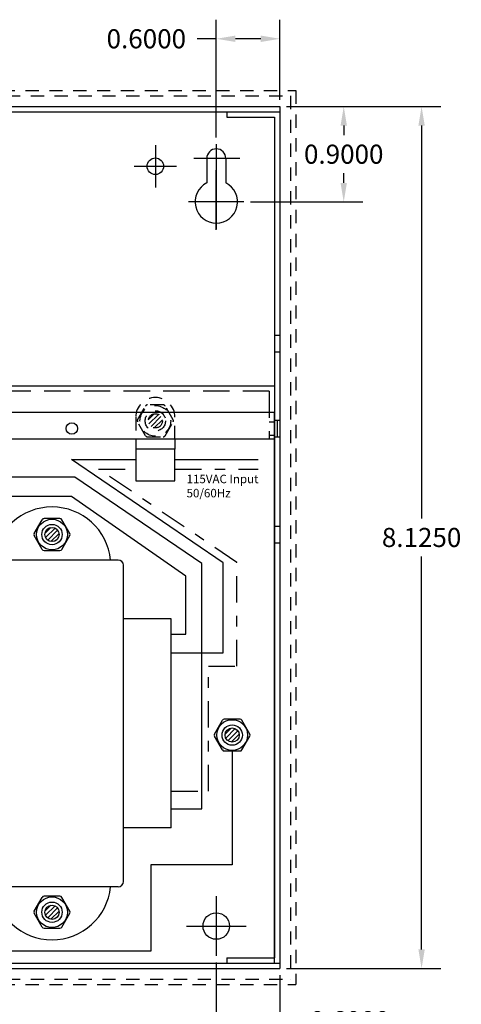
# Model space of a CAD drawing. Extents: x -10.7 to 16.1, y -7.9 to 16.3.
# Drawn here: x 2.9 to 7, y 0.3 to 9.6 of the extents above; entities that cross this region are included whole.
import ezdxf

# ---------------------------------------------------------------- set-up
doc = ezdxf.new("R2010")
doc.units = 0
doc.header["$MEASUREMENT"] = 0
for name, pattern in [('DASHDOT2', [0.5, 0.25, -0.125, 0, -0.125]), ('DASHED2', [0.375, 0.25, -0.125]), ('HIDDEN', [0.375, 0.25, -0.125]), ('HIDDEN2', [0.1875, 0.125, -0.0625])]:
    doc.linetypes.add(name, pattern=pattern)
doc.layers.get('0').update_dxf_attribs({"linetype": 'CONTINUOUS'})
doc.layers.get('DEFPOINTS').update_dxf_attribs({"color": 50, "linetype": 'CONTINUOUS'})
for name, color, linetype in [('BC100', 7, 'CONTINUOUS'), ('BRACKET', 7, 'CONTINUOUS'), ('FISH_PAPER', 7, 'CONTINUOUS'), ('SMP5', 7, 'CONTINUOUS'), ('TRANSFORMERS', 7, 'CONTINUOUS'), ('WIRES', 7, 'CONTINUOUS')]:
    doc.layers.add(name, color=color, linetype=linetype)
doc.dimstyles.get("Standard").update_dxf_attribs({"dimtxt": 0.18, "dimasz": 0.18, "dimexe": 0.18, "dimexo": 0.0625, "dimgap": 0.09, "dimtad": 0, "dimtih": 1, "dimtoh": 1, "dimdec": 4, "dimzin": 0, "dimtxsty": 'STANDARD', "dimcen": 0.09, "dimazin": 3, "dimtfac": 1, "dimtdec": 4, "dimtofl": 0, "dimtmove": 0, "dimatfit": 3, "dimtolj": 1, "dimtzin": 0})

# ---------------------------------------------------------------- blocks, each defined once
blk = doc.blocks.new('*D10')
at = {"layer": 'BC100', "color": 0}
for p, q in [((5.3755, 8.8057), (6.83, 8.8057)), ((6.65, 8.6257), (6.65, 4.9232)), ((6.65, 0.8607), (6.65, 4.5632)), ((5.3755, 0.6807), (6.83, 0.6807))]:
    blk.add_line(p, q, dxfattribs=at)
for points in [[(6.62, 8.6257), (6.68, 8.6257), (6.65, 8.8057)], [(6.62, 0.8607), (6.68, 0.8607), (6.65, 0.6807)]]:
    blk.add_solid(points, dxfattribs=at)
at = {"layer": 'DEFPOINTS', "color": 0}
for p in [(5.313, 8.8057), (5.313, 0.6807), (6.65, 0.6807)]:
    blk.add_point(p, dxfattribs=at)
at = {"layer": 'BC100', "color": 0, "insert": (6.65, 4.7432), "char_height": 0.18, "attachment_point": 5}
blk.add_mtext('\\A1;8.1250', dxfattribs=at)
blk = doc.blocks.new('*D12')
at = {"layer": 'BC100', "color": 0}
for p, q in [((-1.937, 0.6182), (-1.937, -0.59)), ((5.313, 0.6182), (5.313, -0.59)), ((-1.757, -0.41), (1.178, -0.41)), ((5.133, -0.41), (2.198, -0.41))]:
    blk.add_line(p, q, dxfattribs=at)
for points in [[(-1.757, -0.38), (-1.757, -0.44), (-1.937, -0.41)], [(5.133, -0.38), (5.133, -0.44), (5.313, -0.41)]]:
    blk.add_solid(points, dxfattribs=at)
at = {"layer": 'DEFPOINTS', "color": 0}
for p in [(-1.937, 0.6807), (5.313, 0.6807), (5.313, -0.41)]:
    blk.add_point(p, dxfattribs=at)
at = {"layer": 'BC100', "color": 0, "insert": (1.688, -0.41), "char_height": 0.18, "attachment_point": 5}
blk.add_mtext('\\A1;7.2500', dxfattribs=at)
blk = doc.blocks.new('*D19')
at = {"layer": 'BC100', "color": 0}
for p, q in [((4.713, 0.7375), (4.713, 0.0079)), ((5.313, 0.6182), (5.313, 0.0079)), ((4.893, 0.1879), (5.133, 0.1879)), ((5.313, 0.1879), (5.493, 0.1879))]:
    blk.add_line(p, q, dxfattribs=at)
for points in [[(4.893, 0.2179), (4.893, 0.1579), (4.713, 0.1879)], [(5.133, 0.2179), (5.133, 0.1579), (5.313, 0.1879)]]:
    blk.add_solid(points, dxfattribs=at)
at = {"layer": 'DEFPOINTS', "color": 0}
for p in [(4.713, 0.8), (5.313, 0.6807), (5.313, 0.1879)]:
    blk.add_point(p, dxfattribs=at)
at = {"layer": 'BC100', "color": 0, "insert": (5.973, 0.1879), "char_height": 0.18, "attachment_point": 5}
blk.add_mtext('\\A1;0.6000', dxfattribs=at)
blk = doc.blocks.new('*D26')
at = {"layer": 'BC100', "color": 0}
for p, q in [((4.713, 8.514), (4.713, 9.6235)), ((5.313, 8.8682), (5.313, 9.6235)), ((4.713, 9.4435), (4.533, 9.4435)), ((5.133, 9.4435), (4.893, 9.4435))]:
    blk.add_line(p, q, dxfattribs=at)
for points in [[(4.893, 9.4735), (4.893, 9.4135), (4.713, 9.4435)], [(5.133, 9.4735), (5.133, 9.4135), (5.313, 9.4435)]]:
    blk.add_solid(points, dxfattribs=at)
at = {"layer": 'DEFPOINTS', "color": 0}
for p in [(4.713, 9.4435), (5.313, 8.8057), (4.713, 8.4515)]:
    blk.add_point(p, dxfattribs=at)
at = {"layer": 'BC100', "color": 0, "insert": (4.053, 9.4435), "char_height": 0.18, "attachment_point": 5}
blk.add_mtext('\\A1;0.6000', dxfattribs=at)
blk = doc.blocks.new('*D27')
at = {"layer": 'BC100', "color": 0}
for p, q in [((5.3755, 8.8057), (6.0954, 8.8057)), ((5.9154, 8.6257), (5.9154, 8.5357)), ((5.9154, 8.0857), (5.9154, 8.1757)), ((5.0346, 7.9057), (6.0954, 7.9057))]:
    blk.add_line(p, q, dxfattribs=at)
for points in [[(5.8854, 8.6257), (5.9454, 8.6257), (5.9154, 8.8057)], [(5.8854, 8.0857), (5.9454, 8.0857), (5.9154, 7.9057)]]:
    blk.add_solid(points, dxfattribs=at)
at = {"layer": 'DEFPOINTS', "color": 0}
for p in [(5.313, 8.8057), (5.9154, 8.8057), (4.9721, 7.9057)]:
    blk.add_point(p, dxfattribs=at)
at = {"layer": 'BC100', "color": 0, "insert": (5.9154, 8.3557), "char_height": 0.18, "attachment_point": 5}
blk.add_mtext('\\A1;0.9000', dxfattribs=at)

msp = doc.modelspace()

# ---------------------------------------------------------------- hatches: boundary and pattern name
h = msp.add_hatch()
h.set_pattern_fill('ANSI31', color=256, scale=0.25, style=0)
h.set_pattern_definition([(45, (-1.833956, 0.689286), (-0.02209709, 0.02209709), [])])
h.paths.add_polyline_path([(3.23001, 4.77066, 1), (3.09601, 4.77066, 1)])
h = msp.add_hatch()
h.set_pattern_fill('ANSI31', color=256, scale=0.25, style=0)
h.set_pattern_definition([(45, (-1.833956, -2.870714), (-0.02209709, 0.02209709), [])])
h.paths.add_polyline_path([(3.23001, 1.21066, 1), (3.09601, 1.21066, 1)])
at = {"layer": 'WIRES', "linetype": 'HIDDEN2'}
h = msp.add_hatch(dxfattribs=at)
h.set_pattern_fill('ANSI31', color=256, scale=0.25, style=0)
h.set_pattern_definition([(45, (-0.858956, 1.76077), (-0.02209709, 0.02209709), [])])
h.paths.add_polyline_path([(4.20501, 5.84214, 1), (4.07101, 5.84214, 1)])
at = {"layer": 'WIRES'}
h = msp.add_hatch(dxfattribs=at)
h.set_pattern_fill('ANSI31', color=256, scale=0.25, style=0)
h.set_pattern_definition([(45, (-0.133956, -1.200714), (-0.02209709, 0.02209709), [])])
h.paths.add_polyline_path([(4.93001, 2.88066, 1), (4.79601, 2.88066, 1)])

# ---------------------------------------------------------------- linework, layer by layer
at = {"linetype": 'HIDDEN2'}
for p, q in [((3.95301, 5.87714), (3.95301, 5.67066)), ((4.32301, 5.67066), (4.32301, 5.87714)), ((4.32301, 5.87714), (4.32301, 5.87714))]:
    msp.add_line(p, q, dxfattribs=at)
for p, q in [((5.28801, 5.84866), (5.28801, 5.69266)), ((3.95301, 5.27614), (4.32301, 5.27614)), ((3.23807, 4.92066), (3.08796, 4.92066)), ((2.99558, 4.78066), (3.07064, 4.91066)), ((3.07064, 4.63066), (2.99558, 4.76066)), ((3.25539, 4.63066), (3.33045, 4.76066)), ((3.08796, 4.62066), (3.23807, 4.62066)), ((2.99558, 1.22066), (3.07064, 1.35066)), ((3.23807, 1.36066), (3.08796, 1.36066)), ((3.07064, 1.07066), (2.99558, 1.20066)), ((3.25539, 1.07066), (3.33045, 1.20066)), ((3.08796, 1.06066), (3.23807, 1.06066))]:
    msp.add_line(p, q)
msp.add_lwpolyline([(4.32301, 5.27614), (4.32301, 5.57614), (3.95301, 5.57614), (3.95301, 5.27614)], close=True)
for points in [[(3.33045, 4.78066), (3.25539, 4.91066)], [(3.33045, 1.22066), (3.25539, 1.35066)]]:
    msp.add_lwpolyline(points)
for centre, radius in [((3.16301, 4.77066), 0.145), ((3.16301, 4.77066), 0.096), ((3.16301, 4.77066), 0.067), ((3.16301, 1.21066), 0.145), ((3.16301, 1.21066), 0.096), ((3.16301, 1.21066), 0.067)]:
    msp.add_circle(centre, radius)
msp.add_arc((4.13801, 5.87714), 0.185, 0, 180, dxfattribs=at)
for centre, start, end in [((3.08796, 4.90066), 90, 150), ((3.23807, 4.90066), 30, 90), ((3.0129, 4.77066), 150, 210), ((3.31313, 4.77066), 330, 30), ((3.08796, 4.64066), 210, 270), ((3.23807, 4.64066), 270, 330), ((3.08796, 1.34066), 90, 150), ((3.23807, 1.34066), 30, 90), ((3.0129, 1.21066), 150, 210), ((3.31313, 1.21066), 330, 30), ((3.08796, 1.08066), 210, 270), ((3.23807, 1.08066), 270, 330)]:
    msp.add_arc(centre, 0.02, start, end)
at = {"layer": 'BC100', "linetype": 'HIDDEN2'}
for p, q in [((-2.03699, 8.95566), (5.46301, 8.95566)), ((5.46301, 8.95566), (5.46301, 0.53066)), ((-1.98699, 8.90566), (5.41301, 8.90566)), ((5.41301, 8.90566), (5.41301, 0.58066)), ((-1.98699, 0.58066), (5.41301, 0.58066)), ((-2.03699, 0.53066), (5.46301, 0.53066))]:
    msp.add_line(p, q, dxfattribs=at)
at = {"layer": 'BC100'}
for p, q in [((-1.93699, 8.80566), (5.31301, 8.80566)), ((-1.93699, 8.75566), (5.31301, 8.75566)), ((4.81301, 8.75566), (4.81301, 8.70566)), ((5.31301, 8.80566), (5.31301, 0.68066)), ((4.81301, 8.70566), (5.26301, 8.70566)), ((5.26301, 8.70566), (5.26301, 0.78066)), ((4.71301, 8.45151), (4.71301, 7.6501)), ((4.93374, 8.31566), (4.49974, 8.31566)), ((4.62301, 8.31566), (4.62301, 8.08426)), ((4.80301, 8.31566), (4.80301, 8.08426)), ((4.71301, 7.64172), (4.71301, 8.20363)), ((4.97215, 7.90566), (4.44981, 7.90566)), ((4.93374, 7.90566), (4.49974, 7.90566)), ((4.71301, 7.6501), (4.71301, 7.6501)), ((4.71301, 1.36132), (4.71301, 0.8)), ((4.43236, 1.08066), (4.99367, 1.08066)), ((4.81301, 0.78066), (5.26301, 0.78066)), ((4.81301, 0.78066), (4.81301, 0.73066)), ((-1.93699, 0.73066), (5.31301, 0.73066)), ((-1.93699, 0.68066), (5.31301, 0.68066))]:
    msp.add_line(p, q, dxfattribs=at)
at = {"layer": 'BC100', "color": 7}
for p, q in [((4.13801, 8.44191), (4.13801, 8.04238)), ((3.93825, 8.24214), (4.33778, 8.24214)), ((5.26301, 6.64866), (5.31301, 6.64866)), ((5.26301, 6.49266), (5.31301, 6.49266)), ((5.26301, 5.84866), (5.31301, 5.84866)), ((5.26301, 5.69266), (5.31301, 5.69266)), ((5.26301, 4.84866), (5.31301, 4.84866)), ((5.26301, 4.69266), (5.31301, 4.69266))]:
    msp.add_line(p, q, dxfattribs=at)
msp.add_circle((4.13801, 8.24214), 0.078, dxfattribs=at)
at = {"layer": 'BC100'}
msp.add_circle((4.71301, 1.08066), 0.125, dxfattribs=at)
for centre, radius, start, end in [((4.71301, 8.31566), 0.09, 0, 180), ((4.71301, 7.90566), 0.2, 116.743684, 63.256316)]:
    msp.add_arc(centre, radius, start, end, dxfattribs=at)
at = {"layer": 'BRACKET', "color": 7}
for p, q in [((5.26301, 6.17066), (-1.88699, 6.17066)), ((5.26301, 6.17066), (5.26301, 5.67066)), ((5.21301, 5.83316), (5.26301, 5.83316)), ((5.26301, 5.67066), (-1.88699, 5.67066)), ((5.21301, 5.70816), (5.26301, 5.70816))]:
    msp.add_line(p, q, dxfattribs=at)
at = {"layer": 'BRACKET', "color": 7, "linetype": 'HIDDEN'}
for q in [(-1.83699, 6.12066), (5.21301, 5.67066)]:
    msp.add_line((5.21301, 6.12066), q, dxfattribs=at)
at = {"layer": 'BRACKET', "color": 7}
msp.add_circle((3.35051, 5.77066), 0.0545, dxfattribs=at)
at = {"layer": 'FISH_PAPER'}
msp.add_lwpolyline([(-1.93699, 0.73066), (5.26301, 0.73066), (5.26301, 5.92066), (-1.93699, 5.92066)], close=True, dxfattribs=at)
at = {"layer": 'SMP5'}
for p, q in [((4.28801, 3.97566), (3.83801, 3.97566)), ((4.28801, 2.00566), (3.83801, 2.00566))]:
    msp.add_line(p, q, dxfattribs=at)
at = {"layer": 'TRANSFORMERS'}
for p, q in [((3.78801, 4.53066), (2.53801, 4.53066)), ((3.83801, 1.50066), (3.83801, 4.48066)), ((4.28801, 2.00566), (4.28801, 3.97566)), ((3.78801, 1.45066), (2.53801, 1.45066))]:
    msp.add_line(p, q, dxfattribs=at)
at = {"layer": 'TRANSFORMERS', "color": 3}
msp.add_lwpolyline([(4.86301, 2.73066), (4.86301, 1.6581), (4.09637, 1.6581), (4.09637, 0.84408), (1.3028, 0.84408)], dxfattribs=at)
at = {"layer": 'TRANSFORMERS'}
for centre, radius, start, end in [((3.16301, 4.47563), 0.555, 5.69073, 174.30927), ((3.78801, 4.48066), 0.05, 0, 90), ((3.78801, 1.50066), 0.05, 270, 0), ((3.16301, 1.50569), 0.555, 185.69073, 354.30927)]:
    msp.add_arc(centre, radius, start, end, dxfattribs=at)
at = {"layer": 'WIRES', "linetype": 'HIDDEN2'}
for p, q in [((3.97058, 5.85214), (4.04564, 5.98214)), ((4.21307, 5.99214), (4.06296, 5.99214)), ((4.04564, 5.70214), (3.97058, 5.83214)), ((4.23039, 5.70214), (4.30545, 5.83214)), ((4.06296, 5.69214), (4.21307, 5.69214))]:
    msp.add_line(p, q, dxfattribs=at)
at = {"layer": 'WIRES'}
for p, q in [((3.95301, 5.67066), (3.95301, 5.57614)), ((4.32301, 5.67066), (4.32301, 5.57614)), ((4.69558, 2.89066), (4.77064, 3.02066)), ((4.93807, 3.03066), (4.78796, 3.03066)), ((4.77064, 2.74066), (4.69558, 2.87066)), ((4.95539, 2.74066), (5.03045, 2.87066)), ((4.78796, 2.73066), (4.93807, 2.73066))]:
    msp.add_line(p, q, dxfattribs=at)
at = {"layer": 'WIRES', "linetype": 'HIDDEN2'}
msp.add_lwpolyline([(4.30545, 5.85214), (4.23039, 5.98214)], dxfattribs=at)
at = {"layer": 'WIRES'}
for points in [[(4.28801, 3.65667), (4.77651, 3.65667), (4.77651, 4.50465), (3.34728, 5.47931), (3.95301, 5.47931)], [(4.32301, 5.47931), (5.10909, 5.47931)], [(5.03045, 2.89066), (4.95539, 3.02066)]]:
    msp.add_lwpolyline(points, dxfattribs=at)
at = {"layer": 'WIRES', "linetype": 'DASHDOT2'}
for points in [[(4.28801, 2.35106), (4.6394, 2.35106), (4.6394, 3.52981), (4.90718, 3.52981), (4.90718, 4.50842), (3.60264, 5.3863), (3.95301, 5.3863)], [(4.32301, 5.3863), (5.10909, 5.3863)]]:
    msp.add_lwpolyline(points, dxfattribs=at)
at = {"layer": 'WIRES', "color": 5}
msp.add_lwpolyline([(4.28801, 2.18545), (4.57738, 2.18545), (4.57738, 4.49741), (3.37878, 5.31098), (1.82975, 5.31098), (1.82975, 4.09351), (1.2892, 4.09351)], dxfattribs=at)
at = {"layer": 'WIRES', "color": 2}
msp.add_lwpolyline([(4.28801, 3.83311), (4.42471, 3.83311), (4.42471, 4.37842), (3.34769, 5.13013), (2.0124, 5.13013), (2.0124, 3.71813), (1.2892, 3.71813)], dxfattribs=at)
at = {"layer": 'WIRES', "linetype": 'HIDDEN2'}
for radius in [0.145, 0.096, 0.067]:
    msp.add_circle((4.13801, 5.84214), radius, dxfattribs=at)
at = {"layer": 'WIRES'}
for radius in [0.145, 0.096, 0.067]:
    msp.add_circle((4.86301, 2.88066), radius, dxfattribs=at)
at = {"layer": 'WIRES', "linetype": 'HIDDEN2'}
for centre, start, end in [((4.06296, 5.97214), 90, 150), ((4.21307, 5.97214), 30, 90), ((3.9879, 5.84214), 150, 210), ((4.28813, 5.84214), 330, 30), ((4.06296, 5.71214), 210, 270), ((4.21307, 5.71214), 270, 330)]:
    msp.add_arc(centre, 0.02, start, end, dxfattribs=at)
at = {"layer": 'WIRES'}
for centre, start, end in [((4.78796, 3.01066), 90, 150), ((4.93807, 3.01066), 30, 90), ((4.7129, 2.88066), 150, 210), ((5.01313, 2.88066), 330, 30), ((4.78796, 2.75066), 210, 270), ((4.93807, 2.75066), 270, 330)]:
    msp.add_arc(centre, 0.02, start, end, dxfattribs=at)

# ---------------------------------------------------------------- texts
at = {"layer": 'WIRES', "color": 7, "linetype": 'DASHED2', "ltscale": 0.2, "insert": (4.43265, 5.33453), "char_height": 0.08, "width": 1.0662, "attachment_point": 1}
msp.add_mtext('{\\fArial|b0|i0|c0|p34;115VAC Input\\P50/60Hz}', dxfattribs=at)

# ---------------------------------------------------------------- dimensions: what is measured, and where the dimension line sits
at = {"layer": 'BC100', "color": 7}
for base, p1, p2, picture, middle in [((4.71301, 9.44346), (5.31301, 8.80566), (4.71301, 8.45151), '*D26', (4.05301, 9.44346)), ((5.31301, 0.18787), (4.71301, 0.8), (5.31301, 0.68066), '*D19', (5.97301, 0.18787)), ((5.31301, -0.41), (-1.93699, 0.68066), (5.31301, 0.68066), '*D12', (1.68801, -0.41))]:
    dim = msp.add_linear_dim(base=base, p1=p1, p2=p2, dimstyle='STANDARD', dxfattribs=at)
    dim.commit()
    dim.dimension.update_dxf_attribs({"geometry": picture, "text_midpoint": middle})
for base, p1, p2, picture, middle in [((5.91535, 8.80566), (4.97215, 7.90566), (5.31301, 8.80566), '*D27', (5.91535, 8.35566)), ((6.65, 0.68066), (5.31301, 8.80566), (5.31301, 0.68066), '*D10', (6.65, 4.74316))]:
    dim = msp.add_linear_dim(base=base, p1=p1, p2=p2, angle=90, dimstyle='STANDARD', dxfattribs=at)
    dim.commit()
    dim.dimension.update_dxf_attribs({"geometry": picture, "text_midpoint": middle})

doc.saveas('drawing.dxf')
